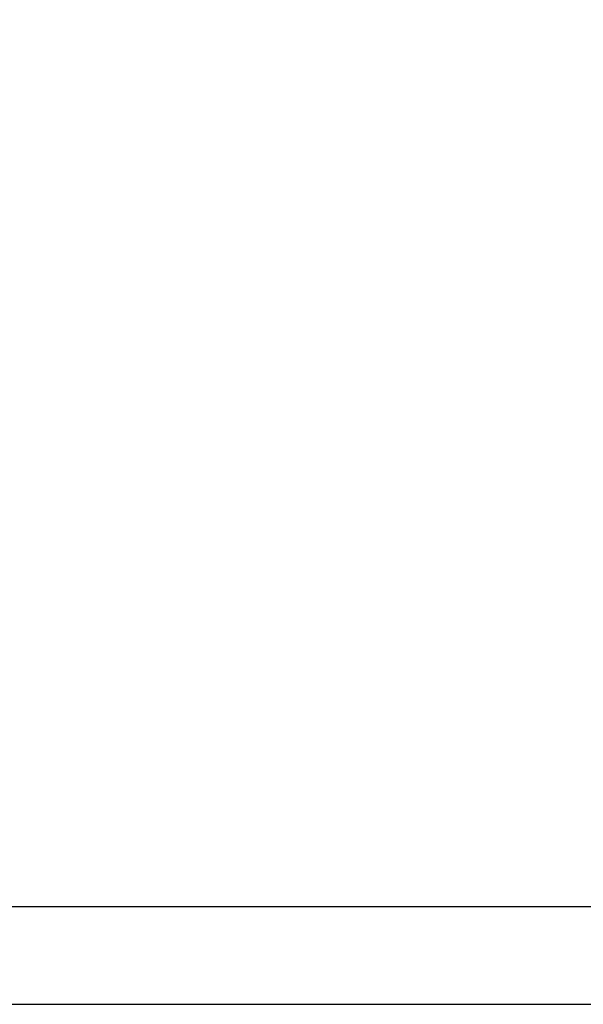
# Model space of a CAD drawing. Units: millimetres. Extents: x 0 to 69.7, y 0 to 81.8.
# Drawn here: x 23.4 to 23.8, y 57.5 to 58.2 of the extents above; entities that cross this region are included whole.
import ezdxf

# ---------------------------------------------------------------- set-up
doc = ezdxf.new("R2010")
doc.units = ezdxf.units.MM
doc.layers.add('LE_NORM', color=179, linetype='Continuous', lineweight=50)
doc.styles.add('SLDTEXTSTYLE0', font='TXT', dxfattribs={"width": 0.605})
doc.dimstyles.new('SLDDIMSTYLE0', dxfattribs={"dimtxt": 0.35, "dimasz": 0.3, "dimexe": 0, "dimexo": 0.0625, "dimgap": 0.0875, "dimtad": 1, "dimdec": 0, "dimlfac": 70, "dimrnd": 1e-09, "dimzin": 12, "dimdsep": 46, "dimtxsty": 'SLDTEXTSTYLE0', "dimsah": 1, "dimcen": 0.09, "dimadec": 0, "dimazin": 3, "dimtfac": 1, "dimtofl": 0, "dimtmove": 0, "dimatfit": 3, "dimfxl": 1, "dimfrac": 2, "dimtolj": 1, "dimtzin": 12, "dimarcsym": 0})

# ---------------------------------------------------------------- blocks, each defined once
blk = doc.blocks.new('*D77')
at = {"layer": 'Defpoints', "color": 0}
for p in [(28.82623, 58.83165), (28.82623, 58.83165), (23.12623, 57.50319), (28.82623, 57.50319)]:
    blk.add_point(p, dxfattribs=at)
at = {"layer": 'LE_NORM', "color": 0, "lineweight": -2}
for p, q in [((23.12623, 57.56569), (23.12623, 58.83165)), ((23.42623, 58.83165), (28.52623, 58.83165)), ((28.82623, 57.56569), (28.82623, 58.83165))]:
    blk.add_line(p, q, dxfattribs=at)
at = {"layer": 'LE_NORM', "color": 0}
for points in [[(23.42623, 58.88165), (23.42623, 58.78165), (23.12623, 58.83165)], [(28.52623, 58.78165), (28.52623, 58.88165), (28.82623, 58.83165)]]:
    blk.add_solid(points, dxfattribs=at)
at = {"layer": 'LE_NORM', "color": 0, "insert": (25.97623, 59.26915), "char_height": 0.35, "attachment_point": 2, "style": 'SLDTEXTSTYLE0'}
blk.add_mtext('\\A1;2x200 .H1', dxfattribs=at)

msp = doc.modelspace()

# ---------------------------------------------------------------- linework, layer by layer
at = {"color": 7, "linetype": 'Continuous', "lineweight": 25}
for p, q in [((25.82981, 57.5377), (23.25123, 57.5377)), ((23.25123, 57.4687), (25.82981, 57.4687))]:
    msp.add_line(p, q, dxfattribs=at)

# ---------------------------------------------------------------- dimensions: what is measured, and where the dimension line sits
at = {"layer": 'LE_NORM', "color": 7}
dim = msp.add_linear_dim(base=(28.82623, 58.83165), p1=(23.12623, 57.50319), p2=(28.82623, 57.50319), text='2x200 .H1', dimstyle='SLDDIMSTYLE0', dxfattribs=at)
dim.commit()
dim.dimension.update_dxf_attribs({"geometry": '*D77', "text_midpoint": (25.97623, 58.83165), "dimtype": 160})

doc.saveas('drawing.dxf')
